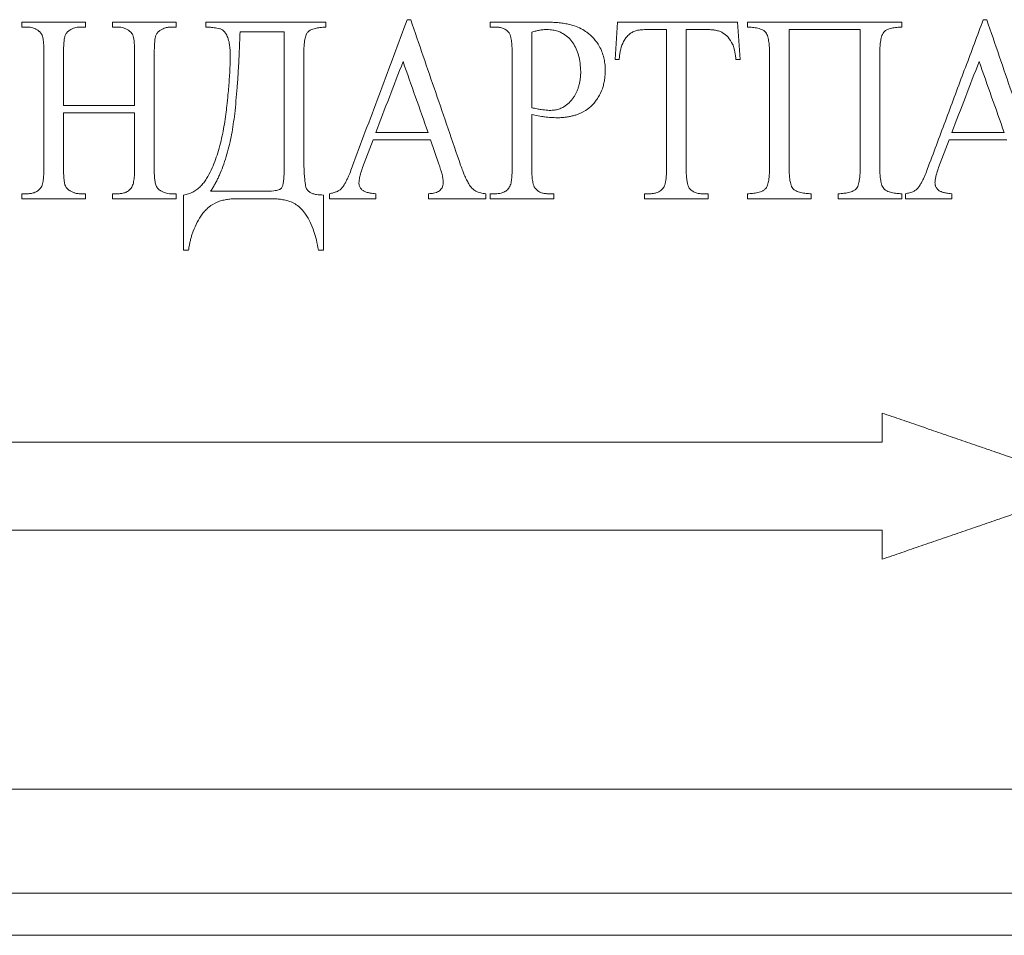
# Model space of a CAD drawing. Units: millimetres. Extents: x -817 to 6636, y -324 to 3696.
# Drawn here: x 1782 to 1877, y 1980 to 2067 of the extents above; entities that cross this region are included whole.
import ezdxf

# ---------------------------------------------------------------- set-up
doc = ezdxf.new("R2010")
doc.units = ezdxf.units.MM
doc.header["$LTSCALE"] = 10

msp = doc.modelspace()

# ---------------------------------------------------------------- linework, layer by layer
at = {"color": 7, "linetype": 'Continuous', "lineweight": 15}
for p, q in [((1782.442, 2066.633), (1782.442, 2067.102)), ((1782.966, 2066.633), (1782.442, 2066.633)), ((1788.545, 2066.633), (1788.013, 2066.633)), ((1788.545, 2066.633), (1788.545, 2067.102)), ((1791.127, 2066.633), (1791.127, 2067.102)), ((1791.651, 2066.633), (1791.127, 2066.633)), ((1797.229, 2066.633), (1796.705, 2066.633)), ((1797.229, 2066.633), (1797.229, 2067.102)), ((1800.046, 2066.633), (1800.046, 2067.102)), ((1811.547, 2066.633), (1811.547, 2067.102)), ((1819.341, 2067.337), (1819.675, 2067.337)), ((1827.274, 2066.633), (1827.274, 2067.102)), ((1827.828, 2066.633), (1827.274, 2066.633)), ((1839.245, 2063.511), (1839.479, 2067.102)), ((1850.981, 2067.102), (1851.216, 2063.511)), ((1851.92, 2066.633), (1851.92, 2067.102)), ((1866.707, 2066.633), (1866.707, 2067.102)), ((1874.501, 2067.337), (1874.834, 2067.337)), ((1807.557, 2066.163), (1807.557, 2053.129)), ((1831.264, 2058.909), (1831.264, 2066.152)), ((1844.174, 2053.253), (1844.174, 2066.398)), ((1846.052, 2053.253), (1846.052, 2066.398)), ((1855.91, 2053.253), (1855.91, 2066.398)), ((1862.717, 2053.253), (1862.717, 2066.398)), ((1784.554, 2053.253), (1784.554, 2064.051)), ((1786.432, 2059.121), (1786.432, 2064.051)), ((1793.239, 2059.121), (1793.239, 2064.051)), ((1795.117, 2053.253), (1795.117, 2064.051)), ((1809.435, 2054.581), (1809.435, 2063.999)), ((1829.386, 2053.253), (1829.386, 2064.051)), ((1854.032, 2053.253), (1854.032, 2064.051)), ((1864.595, 2053.253), (1864.595, 2064.051)), ((1839.637, 2063.511), (1839.245, 2063.511)), ((1851.216, 2063.511), (1850.823, 2063.511)), ((1786.432, 2053.253), (1786.432, 2058.417)), ((1793.239, 2053.253), (1793.239, 2058.417)), ((1831.264, 2053.253), (1831.264, 2058.252)), ((1816.066, 2055.835), (1815.068, 2053.173)), ((1822.381, 2053.503), (1821.582, 2055.835)), ((1871.226, 2055.835), (1870.228, 2053.173)), ((1782.442, 2050.202), (1782.442, 2050.671)), ((1782.442, 2050.671), (1782.966, 2050.671)), ((1788.013, 2050.671), (1788.545, 2050.671)), ((1788.545, 2050.202), (1788.545, 2050.671)), ((1791.127, 2050.202), (1791.127, 2050.671)), ((1791.127, 2050.671), (1791.651, 2050.671)), ((1796.705, 2050.671), (1797.229, 2050.671)), ((1797.229, 2050.202), (1797.229, 2050.671)), ((1811.907, 2050.202), (1811.907, 2050.671)), ((1816.337, 2050.202), (1816.337, 2050.671)), ((1821.369, 2050.202), (1821.369, 2050.671)), ((1826.859, 2050.202), (1826.859, 2050.671)), ((1827.274, 2050.671), (1827.274, 2050.202)), ((1832.812, 2050.671), (1833.377, 2050.671)), ((1833.377, 2050.202), (1833.377, 2050.671)), ((1842.061, 2050.202), (1842.061, 2050.671)), ((1842.061, 2050.671), (1842.589, 2050.671)), ((1847.643, 2050.671), (1848.164, 2050.671)), ((1848.164, 2050.202), (1848.164, 2050.671)), ((1851.92, 2050.202), (1851.92, 2050.671)), ((1858.022, 2050.202), (1858.022, 2050.671)), ((1860.604, 2050.202), (1860.604, 2050.671)), ((1866.707, 2050.202), (1866.707, 2050.671)), ((1867.067, 2050.202), (1867.067, 2050.671)), ((1871.497, 2050.202), (1871.497, 2050.671)), ((1797.934, 2045.273), (1797.934, 2050.554)), ((1811.313, 2045.273), (1811.313, 2050.554)), ((1811.313, 2045.273), (1810.843, 2045.273)), ((1864.811, 2026.882), (1864.811, 2029.682)), ((1864.811, 2015.682), (1864.811, 2018.482)), ((1688.673, 1983.717), (1938.826, 1983.717))]:
    msp.add_line(p, q, dxfattribs=at)
for points, knots in [([(1782.442, 2067.102), (1782.95, 2067.102), (1783.965, 2067.102), (1785.49, 2067.102), (1787.016, 2067.102), (1788.035, 2067.102), (1788.545, 2067.102)], [0, 0, 0, 0, 0.250007, 0.5, 0.749993, 1, 1, 1, 1]), ([(1782.966, 2066.633), (1783.055, 2066.629), (1783.231, 2066.622), (1783.489, 2066.557), (1783.738, 2066.462), (1783.891, 2066.373), (1783.968, 2066.328)], [0, 0, 0, 0, 0.25007, 0.499893, 0.74977, 1, 1, 1, 1]), ([(1787.026, 2066.343), (1787.101, 2066.387), (1787.251, 2066.476), (1787.498, 2066.561), (1787.752, 2066.622), (1787.926, 2066.629), (1788.013, 2066.633)], [0, 0, 0, 0, 0.250138, 0.499969, 0.74986, 1, 1, 1, 1]), ([(1791.127, 2067.102), (1791.635, 2067.102), (1792.65, 2067.102), (1794.176, 2067.102), (1795.702, 2067.102), (1796.72, 2067.102), (1797.229, 2067.102)], [0, 0, 0, 0, 0.2500068, 0.5, 0.7499932, 1, 1, 1, 1]), ([(1791.651, 2066.633), (1791.745, 2066.627), (1791.919, 2066.616), (1792.175, 2066.558), (1792.414, 2066.462), (1792.566, 2066.373), (1792.641, 2066.328)], [0, 0, 0, 0, 0.268697, 0.497948, 0.748778, 1, 1, 1, 1]), ([(1795.715, 2066.343), (1795.796, 2066.388), (1795.948, 2066.472), (1796.155, 2066.549), (1796.317, 2066.591), (1796.489, 2066.624), (1796.618, 2066.629), (1796.705, 2066.633)], [0, 0, 0, 0, 0.266854, 0.498322, 0.631542, 0.749116, 1, 1, 1, 1]), ([(1800.046, 2067.102), (1800.684, 2067.102), (1801.961, 2067.102), (1803.877, 2067.102), (1805.794, 2067.102), (1807.711, 2067.102), (1809.629, 2067.102), (1810.908, 2067.102), (1811.547, 2067.102)], [0, 0, 0, 0, 0.166691, 0.333352, 0.5, 0.666648, 0.833309, 1, 1, 1, 1]), ([(1800.046, 2066.633), (1800.165, 2066.626), (1800.346, 2066.615), (1800.707, 2066.594), (1801.039, 2066.554), (1801.393, 2066.483), (1801.641, 2066.379), (1801.842, 2066.191), (1802.044, 2065.905), (1802.228, 2065.479), (1802.375, 2064.768), (1802.386, 2064.211), (1802.393, 2063.849)], [0, 0, 0, 0, 0.082582, 0.125386, 0.250503, 0.312983, 0.375423, 0.433075, 0.500731, 0.616688, 0.750101, 1, 1, 1, 1]), ([(1809.435, 2063.999), (1809.437, 2064.167), (1809.44, 2064.423), (1809.456, 2064.758), (1809.485, 2065.116), (1809.546, 2065.525), (1809.66, 2065.891), (1809.776, 2066.087), (1809.886, 2066.217), (1810.129, 2066.39), (1810.52, 2066.517), (1811.021, 2066.601), (1811.36, 2066.621), (1811.547, 2066.633)], [0, 0, 0, 0, 0.124341, 0.190215, 0.248583, 0.391133, 0.497142, 0.530014, 0.559783, 0.622713, 0.748515, 0.860355, 1, 1, 1, 1]), ([(1814.206, 2053.616), (1815.062, 2055.903), (1816.774, 2060.477), (1818.485, 2065.05), (1819.341, 2067.337)], [0, 0, 0, 0, 0.50004, 1, 1, 1, 1]), ([(1819.675, 2067.337), (1820.472, 2065.015), (1822.066, 2060.371), (1823.66, 2055.728), (1824.457, 2053.407)], [0, 0, 0, 0, 0.5001056, 1, 1, 1, 1]), ([(1827.274, 2067.102), (1827.864, 2067.102), (1829.044, 2067.102), (1830.813, 2067.102), (1831.992, 2067.102), (1832.581, 2067.102)], [0, 0, 0, 0, 0.333337, 0.666663, 1, 1, 1, 1]), ([(1827.828, 2066.633), (1827.948, 2066.626), (1828.189, 2066.613), (1828.539, 2066.522), (1828.853, 2066.338), (1829.013, 2066.16), (1829.093, 2066.071)], [0, 0, 0, 0, 0.252331, 0.503027, 0.750691, 1, 1, 1, 1]), ([(1838.306, 2062.518), (1838.303, 2062.622), (1838.297, 2062.827), (1838.269, 2063.129), (1838.227, 2063.419), (1838.148, 2063.802), (1838.001, 2064.271), (1837.696, 2064.895), (1837.231, 2065.541), (1836.633, 2066.098), (1836.002, 2066.496), (1835.359, 2066.763), (1834.734, 2066.923), (1834.147, 2067.016), (1833.641, 2067.066), (1833.114, 2067.094), (1832.767, 2067.099), (1832.581, 2067.102)], [0, 0, 0, 0, 0.037494, 0.07374, 0.108842, 0.142913, 0.214145, 0.284989, 0.391872, 0.499078, 0.577316, 0.660104, 0.749353, 0.809661, 0.874624, 0.932861, 1, 1, 1, 1]), ([(1839.479, 2067.102), (1840.121, 2067.102), (1841.404, 2067.102), (1843.325, 2067.102), (1845.243, 2067.102), (1847.159, 2067.102), (1849.072, 2067.102), (1850.344, 2067.102), (1850.981, 2067.102)], [0, 0, 0, 0, 0.166691, 0.333353, 0.5, 0.666647, 0.833309, 1, 1, 1, 1]), ([(1851.92, 2067.102), (1852.541, 2067.102), (1853.782, 2067.102), (1855.64, 2067.102), (1857.494, 2067.102), (1859.345, 2067.102), (1861.191, 2067.102), (1863.034, 2067.102), (1864.873, 2067.102), (1866.096, 2067.102), (1866.707, 2067.102)], [0, 0, 0, 0, 0.125037, 0.250042, 0.375026, 0.5, 0.624974, 0.749958, 0.874963, 1, 1, 1, 1]), ([(1851.92, 2066.633), (1852.084, 2066.624), (1852.413, 2066.606), (1852.83, 2066.543), (1853.15, 2066.454), (1853.384, 2066.357), (1853.588, 2066.224), (1853.743, 2066.033), (1853.843, 2065.807), (1853.911, 2065.575), (1853.956, 2065.321), (1853.988, 2065.075), (1854.012, 2064.812), (1854.027, 2064.476), (1854.03, 2064.219), (1854.032, 2064.051)], [0, 0, 0, 0, 0.124877, 0.249415, 0.317945, 0.375999, 0.440535, 0.498799, 0.557753, 0.623827, 0.678705, 0.750045, 0.808443, 0.874896, 1, 1, 1, 1]), ([(1864.595, 2064.051), (1864.597, 2064.22), (1864.6, 2064.558), (1864.628, 2064.992), (1864.672, 2065.328), (1864.717, 2065.584), (1864.786, 2065.816), (1864.89, 2066.043), (1865.048, 2066.233), (1865.252, 2066.364), (1865.487, 2066.458), (1865.805, 2066.544), (1866.219, 2066.606), (1866.544, 2066.624), (1866.707, 2066.633)], [0, 0, 0, 0, 0.125041, 0.249799, 0.321432, 0.375586, 0.441484, 0.500819, 0.559417, 0.624261, 0.681671, 0.750909, 0.875293, 1, 1, 1, 1]), ([(1869.366, 2053.616), (1869.938, 2055.145), (1871.081, 2058.198), (1872.792, 2062.772), (1873.932, 2065.816), (1874.501, 2067.337)], [0, 0, 0, 0, 0.334066, 0.667398, 1, 1, 1, 1]), ([(1874.834, 2067.337), (1875.633, 2065.01), (1877.228, 2060.366), (1878.822, 2055.724), (1879.617, 2053.407)], [0, 0, 0, 0, 0.5008666, 1, 1, 1, 1]), ([(1783.968, 2066.328), (1784.017, 2066.294), (1784.088, 2066.244), (1784.175, 2066.161), (1784.253, 2066.074), (1784.341, 2065.951), (1784.388, 2065.841), (1784.411, 2065.785)], [0, 0, 0, 0, 0.251558, 0.368864, 0.502974, 0.744965, 1, 1, 1, 1]), ([(1784.411, 2065.785), (1784.423, 2065.742), (1784.448, 2065.653), (1784.476, 2065.51), (1784.5, 2065.35), (1784.519, 2065.153), (1784.535, 2064.944), (1784.546, 2064.714), (1784.551, 2064.423), (1784.553, 2064.196), (1784.554, 2064.051)], [0, 0, 0, 0, 0.07663, 0.159736, 0.249566, 0.354252, 0.499924, 0.610712, 0.749942, 1, 1, 1, 1]), ([(1786.432, 2064.051), (1786.433, 2064.257), (1786.435, 2064.67), (1786.467, 2065.185), (1786.513, 2065.546), (1786.563, 2065.747), (1786.636, 2065.936), (1786.778, 2066.153), (1786.942, 2066.278), (1787.026, 2066.343)], [0, 0, 0, 0, 0.250283, 0.499968, 0.625627, 0.691296, 0.750487, 0.870962, 1, 1, 1, 1]), ([(1792.641, 2066.328), (1792.691, 2066.294), (1792.789, 2066.225), (1792.92, 2066.1), (1793.027, 2065.953), (1793.073, 2065.841), (1793.096, 2065.785)], [0, 0, 0, 0, 0.250517, 0.4999558, 0.7489548, 1, 1, 1, 1]), ([(1793.096, 2065.785), (1793.108, 2065.742), (1793.133, 2065.653), (1793.16, 2065.51), (1793.184, 2065.35), (1793.203, 2065.153), (1793.22, 2064.944), (1793.231, 2064.714), (1793.235, 2064.423), (1793.238, 2064.196), (1793.239, 2064.051)], [0, 0, 0, 0, 0.076629, 0.159738, 0.24957, 0.354229, 0.499925, 0.610703, 0.749942, 1, 1, 1, 1]), ([(1795.117, 2064.051), (1795.121, 2064.463), (1795.126, 2064.98), (1795.194, 2065.547), (1795.245, 2065.748), (1795.318, 2065.938), (1795.461, 2066.157), (1795.628, 2066.28), (1795.715, 2066.343)], [0, 0, 0, 0, 0.499379, 0.624702, 0.690083, 0.749942, 0.87088, 1, 1, 1, 1]), ([(1800.516, 2050.906), (1800.584, 2051.014), (1800.722, 2051.23), (1800.916, 2051.566), (1801.1, 2051.912), (1801.275, 2052.269), (1801.513, 2052.799), (1801.795, 2053.53), (1802.179, 2054.76), (1802.553, 2056.362), (1802.801, 2058.067), (1802.951, 2059.579), (1803.062, 2060.884), (1803.164, 2062.383), (1803.257, 2064.15), (1803.306, 2065.459), (1803.332, 2066.163)], [0, 0, 0, 0, 0.024399, 0.049073, 0.074054, 0.099372, 0.125056, 0.185226, 0.249135, 0.371122, 0.499283, 0.578252, 0.661666, 0.749549, 0.865372, 1, 1, 1, 1]), ([(1829.093, 2066.071), (1829.115, 2066.034), (1829.16, 2065.961), (1829.207, 2065.846), (1829.244, 2065.723), (1829.282, 2065.561), (1829.32, 2065.345), (1829.378, 2064.832), (1829.383, 2064.395), (1829.386, 2064.051)], [0, 0, 0, 0, 0.062812, 0.124745, 0.180722, 0.249503, 0.365433, 0.499576, 1, 1, 1, 1]), ([(1831.264, 2066.152), (1831.4, 2066.186), (1831.641, 2066.248), (1832.006, 2066.325), (1832.359, 2066.385), (1832.607, 2066.393), (1832.731, 2066.398)], [0, 0, 0, 0, 0.280904, 0.500414, 0.750208, 1, 1, 1, 1]), ([(1832.731, 2066.398), (1832.828, 2066.393), (1833.015, 2066.384), (1833.288, 2066.348), (1833.599, 2066.285), (1833.945, 2066.173), (1834.378, 2065.955), (1834.819, 2065.62), (1835.225, 2065.131), (1835.536, 2064.552), (1835.765, 2063.893), (1835.914, 2063.155), (1835.943, 2062.635), (1835.959, 2062.364)], [0, 0, 0, 0, 0.050106, 0.097537, 0.142522, 0.214837, 0.285635, 0.393036, 0.499807, 0.612118, 0.731181, 0.859745, 1, 1, 1, 1]), ([(1839.637, 2063.511), (1839.65, 2063.657), (1839.674, 2063.924), (1839.754, 2064.452), (1839.901, 2064.961), (1840.156, 2065.433), (1840.403, 2065.751), (1840.693, 2066.027), (1840.924, 2066.157), (1841.038, 2066.222)], [0, 0, 0, 0, 0.136707, 0.250681, 0.500113, 0.627158, 0.750916, 0.877067, 1, 1, 1, 1]), ([(1841.038, 2066.222), (1841.102, 2066.243), (1841.216, 2066.281), (1841.384, 2066.324), (1841.554, 2066.349), (1841.777, 2066.374), (1842.082, 2066.392), (1842.322, 2066.396), (1842.457, 2066.398)], [0, 0, 0, 0, 0.140872, 0.249713, 0.361117, 0.499922, 0.716389, 1, 1, 1, 1]), ([(1848.127, 2066.398), (1848.261, 2066.392), (1848.506, 2066.381), (1848.876, 2066.332), (1849.221, 2066.244), (1849.65, 2066.054), (1850.121, 2065.653), (1850.365, 2065.227), (1850.497, 2064.997)], [0, 0, 0, 0, 0.1370693, 0.2528572, 0.3830769, 0.5020594, 0.7317853, 1, 1, 1, 1]), ([(1862.717, 2066.398), (1862.152, 2066.398), (1861.021, 2066.398), (1859.32, 2066.398), (1857.617, 2066.398), (1856.479, 2066.398), (1855.91, 2066.398)], [0, 0, 0, 0, 0.250009, 0.5, 0.749991, 1, 1, 1, 1]), ([(1850.497, 2064.997), (1850.525, 2064.923), (1850.583, 2064.771), (1850.652, 2064.526), (1850.715, 2064.245), (1850.772, 2063.904), (1850.805, 2063.652), (1850.823, 2063.511)], [0, 0, 0, 0, 0.154799, 0.321054, 0.499456, 0.721768, 1, 1, 1, 1]), ([(1802.393, 2063.849), (1802.39, 2063.612), (1802.382, 2063.133), (1802.353, 2062.406), (1802.31, 2061.665), (1802.253, 2060.908), (1802.172, 2060.051), (1802.079, 2059.178), (1801.969, 2058.24), (1801.843, 2057.36), (1801.619, 2056.114), (1801.247, 2054.631), (1800.705, 2053.182), (1800.219, 2052.243), (1799.863, 2051.732), (1799.561, 2051.378), (1799.215, 2051.072), (1798.819, 2050.83), (1798.389, 2050.648), (1798.086, 2050.585), (1797.934, 2050.554)], [0, 0, 0, 0, 0.0478828, 0.0968294, 0.1468574, 0.1979838, 0.250224, 0.3206681, 0.3754177, 0.4410641, 0.5003058, 0.6311578, 0.7493108, 0.8121339, 0.8444411, 0.8749, 0.9060099, 0.9374268, 0.9685727, 1, 1, 1, 1]), ([(1835.959, 2062.364), (1835.954, 2062.239), (1835.944, 2061.994), (1835.905, 2061.638), (1835.848, 2061.3), (1835.772, 2060.982), (1835.676, 2060.682), (1835.562, 2060.401), (1835.428, 2060.139), (1835.203, 2059.784), (1834.863, 2059.375), (1834.407, 2059.015), (1833.962, 2058.801), (1833.542, 2058.681), (1833.25, 2058.662), (1833.102, 2058.652)], [0, 0, 0, 0, 0.0720421, 0.1407472, 0.2063539, 0.2691361, 0.329406, 0.3875166, 0.4438613, 0.4988714, 0.6294897, 0.7491733, 0.831156, 0.9139221, 1, 1, 1, 1]), ([(1833.747, 2057.948), (1833.877, 2057.952), (1834.133, 2057.959), (1834.509, 2057.998), (1834.871, 2058.056), (1835.219, 2058.135), (1835.741, 2058.292), (1836.4, 2058.589), (1836.995, 2059.066), (1837.383, 2059.522), (1837.73, 2060.025), (1837.991, 2060.577), (1838.158, 2061.161), (1838.24, 2061.6), (1838.29, 2062.056), (1838.3, 2062.359), (1838.306, 2062.518)], [0, 0, 0, 0, 0.053646, 0.105548, 0.155885, 0.204853, 0.252666, 0.380544, 0.500597, 0.563354, 0.626393, 0.751579, 0.81195, 0.875538, 0.934893, 1, 1, 1, 1]), ([(1786.432, 2059.121), (1786.999, 2059.121), (1788.131, 2059.121), (1789.832, 2059.121), (1791.535, 2059.121), (1792.671, 2059.121), (1793.239, 2059.121)], [0, 0, 0, 0, 0.250009, 0.5, 0.749991, 1, 1, 1, 1]), ([(1793.239, 2058.417), (1792.671, 2058.417), (1791.535, 2058.417), (1789.832, 2058.417), (1788.131, 2058.417), (1786.999, 2058.417), (1786.432, 2058.417)], [0, 0, 0, 0, 0.2500086, 0.5, 0.7499914, 1, 1, 1, 1]), ([(1833.102, 2058.652), (1832.998, 2058.656), (1832.792, 2058.664), (1832.483, 2058.692), (1832.146, 2058.737), (1831.739, 2058.81), (1831.436, 2058.873), (1831.264, 2058.909)], [0, 0, 0, 0, 0.167055, 0.33363, 0.500023, 0.716936, 1, 1, 1, 1]), ([(1831.264, 2058.252), (1831.469, 2058.211), (1831.775, 2058.149), (1832.187, 2058.08), (1832.593, 2058.022), (1833.114, 2057.968), (1833.531, 2057.955), (1833.747, 2057.948)], [0, 0, 0, 0, 0.250172, 0.373115, 0.500319, 0.741485, 1, 1, 1, 1]), ([(1821.582, 2055.835), (1820.969, 2055.835), (1819.744, 2055.835), (1817.905, 2055.835), (1816.679, 2055.835), (1816.066, 2055.835)], [0, 0, 0, 0, 0.333338, 0.666662, 1, 1, 1, 1]), ([(1876.742, 2055.835), (1876.131, 2055.835), (1874.909, 2055.835), (1873.07, 2055.835), (1871.841, 2055.835), (1871.226, 2055.835)], [0, 0, 0, 0, 0.333338, 0.666662, 1, 1, 1, 1]), ([(1811.313, 2050.554), (1811.094, 2050.56), (1810.758, 2050.57), (1810.33, 2050.666), (1810.028, 2050.793), (1809.818, 2050.961), (1809.702, 2051.147), (1809.633, 2051.341), (1809.578, 2051.613), (1809.525, 2052.025), (1809.482, 2052.586), (1809.439, 2053.462), (1809.436, 2054.142), (1809.435, 2054.581)], [0, 0, 0, 0, 0.124708, 0.191674, 0.249199, 0.311362, 0.34086, 0.373757, 0.428333, 0.498974, 0.611312, 0.74949, 1, 1, 1, 1]), ([(1814.206, 2053.616), (1814.123, 2053.383), (1813.97, 2052.954), (1813.756, 2052.423), (1813.575, 2052.028), (1813.422, 2051.728), (1813.248, 2051.438), (1813.111, 2051.256), (1813.04, 2051.163)], [0, 0, 0, 0, 0.27301, 0.50024, 0.628845, 0.750386, 0.871423, 1, 1, 1, 1]), ([(1822.381, 2053.503), (1822.435, 2053.339), (1822.529, 2053.05), (1822.636, 2052.676), (1822.703, 2052.4), (1822.749, 2052.187), (1822.777, 2051.969), (1822.787, 2051.817), (1822.792, 2051.731)], [0, 0, 0, 0, 0.283072, 0.500059, 0.639452, 0.750215, 0.858421, 1, 1, 1, 1]), ([(1826.859, 2050.671), (1826.698, 2050.691), (1826.374, 2050.731), (1825.914, 2050.908), (1825.517, 2051.203), (1825.242, 2051.597), (1825.01, 2052.028), (1824.821, 2052.446), (1824.638, 2052.916), (1824.525, 2053.223), (1824.457, 2053.407)], [0, 0, 0, 0, 0.12484, 0.249335, 0.373636, 0.498637, 0.613489, 0.749218, 0.849396, 1, 1, 1, 1]), ([(1869.366, 2053.616), (1869.281, 2053.379), (1869.128, 2052.95), (1868.913, 2052.416), (1868.732, 2052.024), (1868.579, 2051.724), (1868.406, 2051.436), (1868.27, 2051.256), (1868.2, 2051.163)], [0, 0, 0, 0, 0.276114, 0.500219, 0.630897, 0.750274, 0.870877, 1, 1, 1, 1]), ([(1784.554, 2053.253), (1784.552, 2053.063), (1784.549, 2052.731), (1784.526, 2052.308), (1784.492, 2052.002), (1784.453, 2051.75), (1784.398, 2051.514), (1784.327, 2051.364), (1784.294, 2051.295)], [0, 0, 0, 0, 0.28667, 0.500393, 0.636676, 0.750738, 0.88495, 1, 1, 1, 1]), ([(1786.572, 2051.522), (1786.56, 2051.565), (1786.536, 2051.655), (1786.51, 2051.797), (1786.487, 2051.956), (1786.468, 2052.153), (1786.452, 2052.362), (1786.44, 2052.592), (1786.436, 2052.882), (1786.434, 2053.108), (1786.432, 2053.253)], [0, 0, 0, 0, 0.076587, 0.159718, 0.249618, 0.353335, 0.499962, 0.610581, 0.749961, 1, 1, 1, 1]), ([(1793.239, 2053.253), (1793.237, 2053.078), (1793.234, 2052.745), (1793.211, 2052.314), (1793.175, 2051.972), (1793.125, 2051.712), (1793.061, 2051.487), (1792.997, 2051.356), (1792.968, 2051.295)], [0, 0, 0, 0, 0.264036, 0.500681, 0.64925, 0.781202, 0.897602, 1, 1, 1, 1]), ([(1795.26, 2051.522), (1795.243, 2051.589), (1795.207, 2051.729), (1795.176, 2051.934), (1795.153, 2052.154), (1795.136, 2052.363), (1795.125, 2052.591), (1795.121, 2052.881), (1795.118, 2053.108), (1795.117, 2053.253)], [0, 0, 0, 0, 0.117673, 0.249602, 0.356171, 0.499905, 0.609388, 0.749933, 1, 1, 1, 1]), ([(1807.557, 2053.129), (1807.556, 2053.003), (1807.555, 2052.76), (1807.541, 2052.396), (1807.518, 2052.019), (1807.47, 2051.657), (1807.395, 2051.379), (1807.306, 2051.221), (1807.225, 2051.143), (1807.124, 2051.09), (1806.988, 2051.037), (1806.798, 2050.987), (1806.344, 2050.912), (1805.953, 2050.909), (1805.646, 2050.906)], [0, 0, 0, 0, 0.103276, 0.198791, 0.298008, 0.413102, 0.497783, 0.531218, 0.560588, 0.588565, 0.623638, 0.680371, 0.749213, 1, 1, 1, 1]), ([(1814.716, 2051.72), (1814.723, 2051.802), (1814.736, 2051.966), (1814.778, 2052.213), (1814.841, 2052.481), (1814.94, 2052.801), (1815.022, 2053.038), (1815.068, 2053.173)], [0, 0, 0, 0, 0.163806, 0.329962, 0.499232, 0.714743, 1, 1, 1, 1]), ([(1829.386, 2053.253), (1829.385, 2053.076), (1829.382, 2052.759), (1829.364, 2052.364), (1829.337, 2052.068), (1829.305, 2051.83), (1829.258, 2051.598), (1829.199, 2051.453), (1829.17, 2051.383)], [0, 0, 0, 0, 0.281524, 0.500597, 0.627249, 0.750906, 0.881027, 1, 1, 1, 1]), ([(1831.569, 2051.233), (1831.546, 2051.271), (1831.501, 2051.344), (1831.451, 2051.46), (1831.412, 2051.582), (1831.35, 2051.832), (1831.302, 2052.221), (1831.266, 2052.736), (1831.265, 2053.081), (1831.264, 2053.253)], [0, 0, 0, 0, 0.064617, 0.125103, 0.182832, 0.249799, 0.499768, 0.749855, 1, 1, 1, 1]), ([(1844.174, 2053.253), (1844.172, 2053.073), (1844.168, 2052.75), (1844.147, 2052.303), (1844.104, 2051.933), (1844.04, 2051.617), (1843.966, 2051.434), (1843.932, 2051.35)], [0, 0, 0, 0, 0.280625, 0.500971, 0.693661, 0.859223, 1, 1, 1, 1]), ([(1846.349, 2051.218), (1846.323, 2051.262), (1846.273, 2051.347), (1846.221, 2051.485), (1846.184, 2051.626), (1846.147, 2051.792), (1846.115, 2051.988), (1846.081, 2052.293), (1846.057, 2052.717), (1846.054, 2053.064), (1846.052, 2053.253)], [0, 0, 0, 0, 0.073982, 0.142387, 0.212053, 0.28504, 0.387264, 0.499314, 0.727356, 1, 1, 1, 1]), ([(1854.032, 2053.253), (1854.03, 2053.085), (1854.027, 2052.828), (1854.012, 2052.493), (1853.988, 2052.232), (1853.957, 2051.987), (1853.913, 2051.734), (1853.845, 2051.503), (1853.746, 2051.277), (1853.592, 2051.084), (1853.388, 2050.949), (1853.153, 2050.851), (1852.832, 2050.762), (1852.414, 2050.698), (1852.085, 2050.68), (1851.92, 2050.671)], [0, 0, 0, 0, 0.124999, 0.191199, 0.249565, 0.320384, 0.374821, 0.440394, 0.499473, 0.557953, 0.622835, 0.681278, 0.7501, 0.874918, 1, 1, 1, 1]), ([(1858.022, 2050.671), (1857.858, 2050.68), (1857.531, 2050.698), (1857.114, 2050.76), (1856.794, 2050.847), (1856.558, 2050.941), (1856.353, 2051.072), (1856.196, 2051.264), (1856.095, 2051.491), (1856.028, 2051.722), (1855.986, 2051.977), (1855.944, 2052.313), (1855.916, 2052.748), (1855.912, 2053.085), (1855.91, 2053.253)], [0, 0, 0, 0, 0.124763, 0.248965, 0.318086, 0.375665, 0.440557, 0.499109, 0.558141, 0.624076, 0.677273, 0.749952, 0.874968, 1, 1, 1, 1]), ([(1862.717, 2053.253), (1862.715, 2053.148), (1862.712, 2052.98), (1862.706, 2052.723), (1862.695, 2052.493), (1862.67, 2052.228), (1862.637, 2051.982), (1862.595, 2051.728), (1862.528, 2051.499), (1862.429, 2051.272), (1862.273, 2051.08), (1862.068, 2050.946), (1861.832, 2050.848), (1861.53, 2050.766), (1861.116, 2050.703), (1860.788, 2050.683), (1860.604, 2050.671)], [0, 0, 0, 0, 0.078186, 0.124487, 0.190486, 0.248839, 0.321682, 0.37415, 0.43984, 0.4986, 0.557261, 0.622585, 0.681468, 0.750148, 0.860245, 1, 1, 1, 1]), ([(1866.707, 2050.671), (1866.544, 2050.68), (1866.218, 2050.698), (1865.805, 2050.76), (1865.486, 2050.847), (1865.252, 2050.941), (1865.049, 2051.071), (1864.891, 2051.26), (1864.788, 2051.485), (1864.718, 2051.718), (1864.673, 2051.974), (1864.628, 2052.311), (1864.6, 2052.746), (1864.597, 2053.084), (1864.595, 2053.253)], [0, 0, 0, 0, 0.12482, 0.249352, 0.318269, 0.376015, 0.440625, 0.498771, 0.55759, 0.623671, 0.678422, 0.750019, 0.874872, 1, 1, 1, 1]), ([(1869.876, 2051.72), (1869.884, 2051.845), (1869.896, 2052.027), (1869.95, 2052.272), (1870.007, 2052.497), (1870.1, 2052.802), (1870.181, 2053.038), (1870.228, 2053.173)], [0, 0, 0, 0, 0.249647, 0.361901, 0.499748, 0.714956, 1, 1, 1, 1]), ([(1787.026, 2050.976), (1786.977, 2051.011), (1786.88, 2051.081), (1786.751, 2051.208), (1786.641, 2051.354), (1786.595, 2051.466), (1786.572, 2051.522)], [0, 0, 0, 0, 0.250487, 0.500085, 0.749133, 1, 1, 1, 1]), ([(1795.704, 2050.976), (1795.655, 2051.011), (1795.584, 2051.063), (1795.497, 2051.146), (1795.418, 2051.233), (1795.33, 2051.356), (1795.284, 2051.466), (1795.26, 2051.522)], [0, 0, 0, 0, 0.2516, 0.3704, 0.503039, 0.744212, 1, 1, 1, 1]), ([(1816.337, 2050.671), (1816.236, 2050.682), (1816.058, 2050.699), (1815.783, 2050.74), (1815.533, 2050.796), (1815.275, 2050.877), (1815.047, 2051.007), (1814.893, 2051.178), (1814.803, 2051.331), (1814.753, 2051.452), (1814.726, 2051.582), (1814.72, 2051.672), (1814.716, 2051.72)], [0, 0, 0, 0, 0.142409, 0.249875, 0.38846, 0.5, 0.626902, 0.749613, 0.81523, 0.875101, 0.931793, 1, 1, 1, 1]), ([(1822.792, 2051.731), (1822.785, 2051.636), (1822.771, 2051.445), (1822.659, 2051.202), (1822.51, 2051.015), (1822.335, 2050.883), (1822.115, 2050.792), (1821.885, 2050.732), (1821.629, 2050.693), (1821.463, 2050.679), (1821.369, 2050.671)], [0, 0, 0, 0, 0.143058, 0.285769, 0.394421, 0.500298, 0.611085, 0.750148, 0.857621, 1, 1, 1, 1]), ([(1871.497, 2050.671), (1871.396, 2050.682), (1871.22, 2050.699), (1870.947, 2050.739), (1870.7, 2050.793), (1870.447, 2050.873), (1870.218, 2050.995), (1870.062, 2051.166), (1869.968, 2051.322), (1869.915, 2051.445), (1869.886, 2051.578), (1869.879, 2051.67), (1869.876, 2051.72)], [0, 0, 0, 0, 0.144373, 0.25005, 0.390532, 0.50005, 0.624538, 0.74939, 0.814963, 0.875088, 0.931332, 1, 1, 1, 1]), ([(1784.294, 2051.295), (1784.214, 2051.195), (1784.053, 2050.996), (1783.721, 2050.795), (1783.35, 2050.689), (1783.095, 2050.677), (1782.966, 2050.671)], [0, 0, 0, 0, 0.2494, 0.497493, 0.747696, 1, 1, 1, 1]), ([(1788.013, 2050.671), (1787.95, 2050.675), (1787.83, 2050.682), (1787.658, 2050.708), (1787.506, 2050.746), (1787.374, 2050.793), (1787.213, 2050.863), (1787.101, 2050.93), (1787.026, 2050.976)], [0, 0, 0, 0, 0.18057, 0.346171, 0.498095, 0.628212, 0.748942, 1, 1, 1, 1]), ([(1792.968, 2051.295), (1792.888, 2051.194), (1792.729, 2050.992), (1792.396, 2050.793), (1792.028, 2050.695), (1791.777, 2050.679), (1791.651, 2050.671)], [0, 0, 0, 0, 0.251986, 0.503307, 0.75067, 1, 1, 1, 1]), ([(1796.705, 2050.671), (1796.611, 2050.677), (1796.436, 2050.688), (1796.177, 2050.748), (1795.934, 2050.842), (1795.78, 2050.931), (1795.704, 2050.976)], [0, 0, 0, 0, 0.265374, 0.498088, 0.748866, 1, 1, 1, 1]), ([(1813.04, 2051.163), (1813.001, 2051.129), (1812.923, 2051.061), (1812.794, 2050.974), (1812.657, 2050.9), (1812.481, 2050.826), (1812.23, 2050.751), (1812.026, 2050.701), (1811.907, 2050.671)], [0, 0, 0, 0, 0.124574, 0.248131, 0.371875, 0.497009, 0.705251, 1, 1, 1, 1]), ([(1829.17, 2051.383), (1829.096, 2051.271), (1828.947, 2051.047), (1828.61, 2050.816), (1828.295, 2050.715), (1828.031, 2050.68), (1827.899, 2050.674), (1827.828, 2050.671)], [0, 0, 0, 0, 0.2504888, 0.5011418, 0.7498854, 0.8666115, 1, 1, 1, 1]), ([(1832.812, 2050.671), (1832.693, 2050.678), (1832.456, 2050.69), (1832.11, 2050.783), (1831.801, 2050.965), (1831.646, 2051.143), (1831.569, 2051.233)], [0, 0, 0, 0, 0.252589, 0.50321, 0.750903, 1, 1, 1, 1]), ([(1843.932, 2051.35), (1843.892, 2051.289), (1843.818, 2051.179), (1843.685, 2051.03), (1843.533, 2050.911), (1843.312, 2050.789), (1842.994, 2050.696), (1842.732, 2050.68), (1842.59, 2050.671)], [0, 0, 0, 0, 0.137733, 0.250783, 0.376604, 0.501883, 0.728487, 1, 1, 1, 1]), ([(1847.643, 2050.671), (1847.521, 2050.676), (1847.277, 2050.685), (1846.922, 2050.775), (1846.598, 2050.951), (1846.432, 2051.129), (1846.349, 2051.218)], [0, 0, 0, 0, 0.2526411, 0.503448, 0.7512015, 1, 1, 1, 1]), ([(1868.2, 2051.163), (1868.156, 2051.124), (1868.078, 2051.054), (1867.953, 2050.965), (1867.818, 2050.898), (1867.641, 2050.827), (1867.387, 2050.75), (1867.185, 2050.701), (1867.067, 2050.671)], [0, 0, 0, 0, 0.139743, 0.249245, 0.363719, 0.499544, 0.707252, 1, 1, 1, 1]), ([(1788.545, 2050.202), (1788.035, 2050.202), (1787.016, 2050.202), (1785.49, 2050.202), (1783.965, 2050.202), (1782.95, 2050.202), (1782.442, 2050.202)], [0, 0, 0, 0, 0.250007, 0.5, 0.749993, 1, 1, 1, 1]), ([(1797.229, 2050.202), (1796.72, 2050.202), (1795.702, 2050.202), (1794.176, 2050.202), (1792.65, 2050.202), (1791.635, 2050.202), (1791.127, 2050.202)], [0, 0, 0, 0, 0.250007, 0.5, 0.749993, 1, 1, 1, 1]), ([(1798.403, 2045.273), (1798.422, 2045.4), (1798.458, 2045.651), (1798.533, 2046.022), (1798.622, 2046.385), (1798.726, 2046.738), (1798.908, 2047.266), (1799.211, 2047.944), (1799.616, 2048.608), (1800.005, 2049.086), (1800.461, 2049.507), (1800.993, 2049.829), (1801.579, 2050.028), (1802.024, 2050.124), (1802.491, 2050.181), (1802.801, 2050.195), (1802.965, 2050.202)], [0, 0, 0, 0, 0.051611, 0.102412, 0.152499, 0.201974, 0.25094, 0.37758, 0.500507, 0.563297, 0.625583, 0.750167, 0.810276, 0.874801, 0.933552, 1, 1, 1, 1]), ([(1806.391, 2050.202), (1806.557, 2050.195), (1806.868, 2050.182), (1807.336, 2050.131), (1807.781, 2050.042), (1808.26, 2049.892), (1808.744, 2049.636), (1809.216, 2049.231), (1809.671, 2048.671), (1810.089, 2047.944), (1810.417, 2047.111), (1810.665, 2046.207), (1810.781, 2045.602), (1810.843, 2045.273)], [0, 0, 0, 0, 0.067542, 0.126096, 0.191112, 0.251445, 0.329062, 0.411466, 0.50186, 0.620517, 0.749954, 0.864243, 1, 1, 1, 1]), ([(1826.859, 2050.202), (1826.25, 2050.202), (1825.03, 2050.202), (1823.2, 2050.202), (1821.98, 2050.202), (1821.369, 2050.202)], [0, 0, 0, 0, 0.333338, 0.666662, 1, 1, 1, 1]), ([(1833.377, 2050.202), (1832.869, 2050.202), (1831.853, 2050.202), (1830.327, 2050.202), (1828.801, 2050.202), (1827.783, 2050.202), (1827.274, 2050.202)], [0, 0, 0, 0, 0.250007, 0.5, 0.749993, 1, 1, 1, 1]), ([(1848.164, 2050.202), (1847.657, 2050.202), (1846.642, 2050.202), (1845.117, 2050.202), (1843.59, 2050.202), (1842.571, 2050.202), (1842.061, 2050.202)], [0, 0, 0, 0, 0.250007, 0.5, 0.749993, 1, 1, 1, 1]), ([(1858.022, 2050.202), (1857.515, 2050.202), (1856.501, 2050.202), (1854.976, 2050.202), (1853.449, 2050.202), (1852.43, 2050.202), (1851.92, 2050.202)], [0, 0, 0, 0, 0.2500071, 0.5, 0.7499929, 1, 1, 1, 1]), ([(1866.707, 2050.202), (1866.2, 2050.202), (1865.187, 2050.202), (1863.662, 2050.202), (1862.135, 2050.202), (1861.115, 2050.202), (1860.604, 2050.202)], [0, 0, 0, 0, 0.250007, 0.5, 0.749993, 1, 1, 1, 1]), ([(1864.811, 2029.682), (1865.438, 2029.467), (1866.691, 2029.036), (1868.566, 2028.392), (1870.435, 2027.751), (1872.298, 2027.11), (1874.156, 2026.472), (1876.009, 2025.836), (1877.856, 2025.201), (1879.698, 2024.569), (1881.535, 2023.938), (1883.366, 2023.309), (1884.583, 2022.891), (1885.191, 2022.682)], [0, 0, 0, 0, 0.091092, 0.182126, 0.273108, 0.364047, 0.454949, 0.545821, 0.636672, 0.727508, 0.818336, 0.909164, 1, 1, 1, 1]), ([(1770.376, 2026.882), (1771.022, 2026.882), (1772.314, 2026.882), (1774.255, 2026.882), (1776.2, 2026.882), (1778.147, 2026.882), (1780.097, 2026.882), (1782.05, 2026.882), (1784.006, 2026.882), (1785.964, 2026.882), (1787.926, 2026.882), (1789.891, 2026.882), (1791.858, 2026.882), (1797.134, 2026.882), (1805.746, 2026.882), (1817.701, 2026.882), (1829.644, 2026.882), (1838.883, 2026.882), (1845.436, 2026.882), (1849.341, 2026.882), (1853.231, 2026.882), (1857.107, 2026.882), (1860.969, 2026.882), (1863.53, 2026.882), (1864.811, 2026.882)], [0, 0, 0, 0, 0.020784, 0.041558, 0.062324, 0.083085, 0.103842, 0.124596, 0.145351, 0.166107, 0.186867, 0.207632, 0.228405, 0.249187, 0.374589, 0.500001, 0.625403, 0.750816, 0.792367, 0.83389, 0.875399, 0.916911, 0.958439, 1, 1, 1, 1]), ([(1885.191, 2022.682), (1884.583, 2022.473), (1883.366, 2022.055), (1881.535, 2021.426), (1879.698, 2020.795), (1877.856, 2020.163), (1876.009, 2019.528), (1874.156, 2018.892), (1872.298, 2018.254), (1870.435, 2017.614), (1868.566, 2016.972), (1866.691, 2016.328), (1865.438, 2015.897), (1864.811, 2015.682)], [0, 0, 0, 0, 0.090835, 0.181663, 0.272491, 0.363326, 0.454177, 0.545049, 0.635952, 0.72689, 0.817873, 0.908907, 1, 1, 1, 1]), ([(1864.811, 2018.482), (1864.171, 2018.482), (1862.89, 2018.482), (1860.964, 2018.482), (1859.035, 2018.482), (1857.102, 2018.482), (1855.165, 2018.482), (1853.225, 2018.482), (1851.281, 2018.482), (1849.333, 2018.482), (1847.382, 2018.482), (1845.427, 2018.482), (1843.469, 2018.482), (1838.215, 2018.482), (1829.628, 2018.482), (1817.681, 2018.482), (1805.72, 2018.482), (1796.445, 2018.482), (1789.857, 2018.482), (1785.929, 2018.482), (1782.012, 2018.482), (1778.107, 2018.482), (1774.213, 2018.482), (1771.628, 2018.482), (1770.335, 2018.482)], [0, 0, 0, 0, 0.020784, 0.041558, 0.062324, 0.083085, 0.103841, 0.124596, 0.14535, 0.166106, 0.186866, 0.207631, 0.228404, 0.249186, 0.374588, 0.500001, 0.625403, 0.750817, 0.792368, 0.83389, 0.8754, 0.916911, 0.958439, 1, 1, 1, 1]), ([(1934.389, 1993.682), (1933.831, 1993.682), (1932.713, 1993.682), (1931.023, 1993.682), (1929.323, 1993.682), (1927.612, 1993.682), (1925.89, 1993.682), (1924.158, 1993.682), (1922.415, 1993.682), (1920.662, 1993.682), (1918.898, 1993.682), (1917.123, 1993.682), (1915.337, 1993.682), (1913.541, 1993.682), (1911.735, 1993.682), (1909.917, 1993.682), (1906.331, 1993.682), (1900.922, 1993.682), (1893.607, 1993.682), (1886.171, 1993.682), (1875.983, 1993.682), (1862.897, 1993.682), (1846.74, 1993.682), (1830.304, 1993.682), (1813.691, 1993.682), (1797.078, 1993.682), (1780.642, 1993.682), (1764.485, 1993.682), (1751.399, 1993.682), (1741.211, 1993.682), (1733.776, 1993.682), (1726.459, 1993.682), (1720.511, 1993.682), (1715.87, 1993.682), (1712.489, 1993.682), (1709.144, 1993.682), (1705.838, 1993.682), (1702.568, 1993.682), (1699.336, 1993.682), (1696.139, 1993.682), (1694.042, 1993.682), (1692.992, 1993.682)], [0, 0, 0, 0, 0.007991, 0.015978, 0.02396, 0.031938, 0.039914, 0.047887, 0.055859, 0.063831, 0.071804, 0.079777, 0.087752, 0.09573, 0.103712, 0.111698, 0.119689, 0.150744, 0.181755, 0.212766, 0.243825, 0.307457, 0.371093, 0.435545, 0.500001, 0.564452, 0.628908, 0.69254, 0.756177, 0.787232, 0.818243, 0.849254, 0.880313, 0.89529, 0.910253, 0.925205, 0.940153, 0.955101, 0.970055, 0.98502, 1, 1, 1, 1]), ([(1679.494, 1979.682), (1682.837, 1979.682), (1689.812, 1979.682), (1703.1, 1979.682), (1718.443, 1979.682), (1735.47, 1979.682), (1753.821, 1979.682), (1773.2, 1979.682), (1793.27, 1979.682), (1813.691, 1979.682), (1834.111, 1979.682), (1854.182, 1979.682), (1873.561, 1979.682), (1891.911, 1979.682), (1908.938, 1979.682), (1924.282, 1979.682), (1937.569, 1979.682), (1944.544, 1979.682), (1947.887, 1979.682)], [0, 0, 0, 0, 0.058097, 0.121226, 0.184355, 0.247484, 0.310613, 0.373742, 0.436871, 0.5, 0.563129, 0.626258, 0.689387, 0.752516, 0.815645, 0.878774, 0.941903, 1, 1, 1, 1])]:
    msp.add_open_spline(points, degree=3, knots=knots, dxfattribs=at)
for points in [[(1807.557, 2066.163), (1806.148, 2066.163), (1804.74, 2066.163), (1803.332, 2066.163)], [(1844.174, 2066.398), (1843.888, 2066.398), (1843.316, 2066.398), (1842.744, 2066.398), (1842.457, 2066.398)], [(1848.127, 2066.398), (1847.782, 2066.398), (1847.09, 2066.398), (1846.398, 2066.398), (1846.052, 2066.398)], [(1816.33, 2056.54), (1817.2, 2058.801), (1818.071, 2061.063), (1818.941, 2063.324)], [(1818.941, 2063.324), (1819.741, 2061.063), (1820.54, 2058.801), (1821.34, 2056.54)], [(1871.49, 2056.54), (1872.362, 2058.801), (1873.232, 2061.063), (1874.101, 2063.324)], [(1874.101, 2063.324), (1874.902, 2061.063), (1875.702, 2058.801), (1876.5, 2056.54)], [(1816.33, 2056.54), (1818, 2056.54), (1819.67, 2056.54), (1821.34, 2056.54)], [(1871.49, 2056.54), (1873.166, 2056.54), (1874.836, 2056.54), (1876.5, 2056.54)], [(1800.516, 2050.906), (1802.225, 2050.906), (1803.935, 2050.906), (1805.646, 2050.906)], [(1827.274, 2050.671), (1827.458, 2050.671), (1827.643, 2050.671), (1827.828, 2050.671)], [(1806.391, 2050.202), (1805.82, 2050.202), (1804.678, 2050.202), (1803.536, 2050.202), (1802.965, 2050.202)], [(1816.337, 2050.202), (1815.599, 2050.202), (1814.122, 2050.202), (1812.645, 2050.202), (1811.907, 2050.202)], [(1871.497, 2050.202), (1870.76, 2050.202), (1869.287, 2050.202), (1867.807, 2050.202), (1867.067, 2050.202)], [(1798.403, 2045.273), (1798.247, 2045.273), (1798.09, 2045.273), (1797.934, 2045.273)]]:
    msp.add_open_spline(points, degree=3, dxfattribs=at)

doc.saveas('drawing.dxf')
